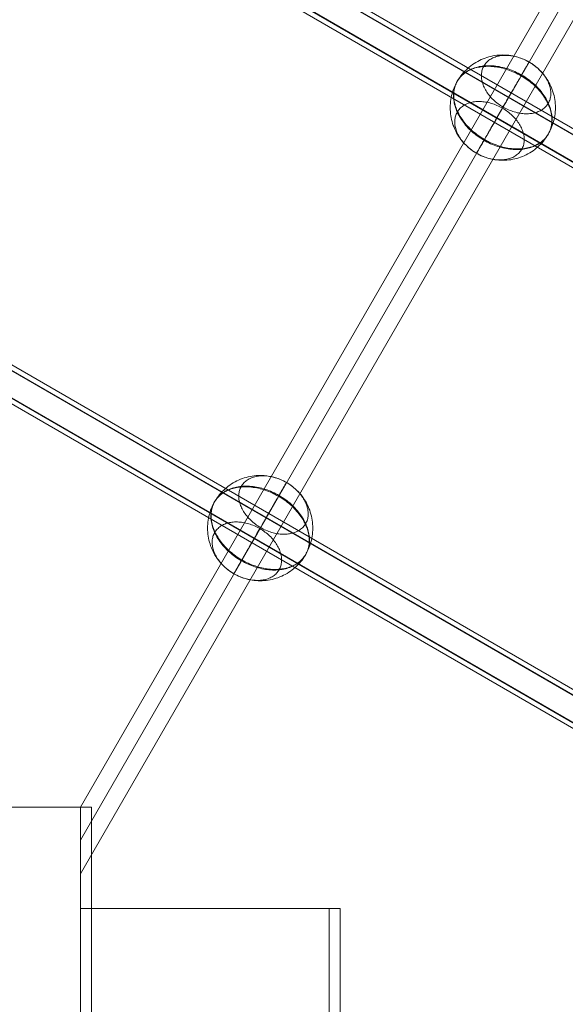
# Model space of a CAD drawing. Units: millimetres. Extents: x -4534 to 4839, y -3372 to 5770.
# Drawn here: x 1563 to 1822, y 3132 to 3599 of the extents above; entities that cross this region are included whole.
import ezdxf

# ---------------------------------------------------------------- set-up
doc = ezdxf.new("R2010")
doc.units = ezdxf.units.MM
doc.layers.add('Opvangzone', color=7, linetype='Continuous', true_color=0x00a19a)
doc.layers.add('Toestel 2D', color=7, linetype='Continuous', lineweight=20)

# ---------------------------------------------------------------- blocks, each defined once
blk = doc.blocks.new('WP-GT113')
at = {"layer": 'Toestel 2D', "flags": 128}
for points in [[(1527.44, 3411.87), (1916.36, 4085.69)], [(1527.44, 3380.17), (1930.23, 4077.75)], [(1703.1, 3743.98), (1703.12, 3744.94), (1703.17, 3745.89), (1703.26, 3746.84), (1703.39, 3747.79), (1703.56, 3748.73), (1703.75, 3749.67), (1703.99, 3750.6), (1704.26, 3751.52), (1704.56, 3752.43), (1704.91, 3753.32), (1705.28, 3754.2), (1705.69, 3755.07), (1706.13, 3755.92), (1706.6, 3756.75), (1707.11, 3757.56), (1707.64, 3758.36), (1708.21, 3759.13), (1708.81, 3759.88), (1709.43, 3760.61), (1710.08, 3761.31), (1710.76, 3761.99), (1711.46, 3762.64), (1712.18, 3763.26), (1712.93, 3763.86), (1713.71, 3764.42), (1714.5, 3764.96), (1715.31, 3765.47), (1716.14, 3765.94), (1716.99, 3766.38), (1717.86, 3766.79), (1718.74, 3767.16), (1719.64, 3767.5), (1720.54, 3767.81), (1721.46, 3768.08), (1722.39, 3768.32), (1723.32, 3768.52), (1724.27, 3768.68), (1725.21, 3768.81), (1726.17, 3768.9), (1727.12, 3768.96), (1728.07, 3768.97), (1729.03, 3768.96), (1729.99, 3768.9), (1730.94, 3768.81), (1731.89, 3768.68), (1732.83, 3768.52), (1733.77, 3768.32), (1734.7, 3768.08), (1735.62, 3767.81), (1736.52, 3767.5), (1737.41, 3767.16), (1738.3, 3766.79), (1739.16, 3766.38), (1740.01, 3765.94), (1740.84, 3765.47), (1741.66, 3764.96), (1742.45, 3764.42), (1743.22, 3763.86), (1743.97, 3763.26), (1744.7, 3762.64), (1745.4, 3761.99), (1746.08, 3761.31), (1746.73, 3760.61), (1747.35, 3759.88), (1747.95, 3759.13), (1748.51, 3758.36), (1749.05, 3757.56), (1749.55, 3756.75), (1750.02, 3755.92), (1750.47, 3755.07), (1750.87, 3754.2), (1751.25, 3753.32), (1751.59, 3752.43), (1751.89, 3751.52), (1752.17, 3750.6), (1752.4, 3749.67), (1752.6, 3748.73), (1752.76, 3747.79), (1752.9, 3746.84), (1752.98, 3745.89), (1753.04, 3744.94), (1753.06, 3743.98), (1753.04, 3743.02), (1752.98, 3742.06), (1752.9, 3741.11), (1752.76, 3740.16), (1752.6, 3739.22), (1752.4, 3738.28), (1752.17, 3737.35), (1751.89, 3736.44), (1751.59, 3735.53), (1751.25, 3734.63), (1750.87, 3733.75), (1750.47, 3732.88), (1750.02, 3732.03), (1749.55, 3731.2), (1749.05, 3730.39), (1748.51, 3729.6), (1747.95, 3728.82), (1747.35, 3728.07), (1746.73, 3727.34), (1746.08, 3726.64), (1745.4, 3725.96), (1744.7, 3725.32), (1743.97, 3724.69), (1743.22, 3724.09), (1742.45, 3723.53), (1741.66, 3722.99), (1740.84, 3722.49), (1740.01, 3722.02), (1739.16, 3721.57), (1738.3, 3721.17), (1737.41, 3720.79), (1736.52, 3720.45), (1735.62, 3720.14), (1734.7, 3719.87), (1733.77, 3719.64), (1732.83, 3719.44), (1731.89, 3719.27), (1730.94, 3719.14), (1729.99, 3719.05), (1729.03, 3719), (1728.07, 3718.98), (1727.12, 3719), (1726.17, 3719.05), (1725.21, 3719.14), (1724.27, 3719.27), (1723.32, 3719.44), (1722.39, 3719.64), (1721.46, 3719.87), (1720.54, 3720.14), (1719.64, 3720.45), (1718.74, 3720.79), (1717.86, 3721.17), (1716.99, 3721.57), (1716.14, 3722.02), (1715.31, 3722.49), (1714.5, 3722.99), (1713.71, 3723.53), (1712.93, 3724.09), (1712.18, 3724.69), (1711.46, 3725.32), (1710.76, 3725.96), (1710.08, 3726.64), (1709.43, 3727.34), (1708.81, 3728.07), (1708.21, 3728.82), (1707.64, 3729.6), (1707.11, 3730.39), (1706.6, 3731.2), (1706.13, 3732.03), (1705.69, 3732.88), (1705.28, 3733.75), (1704.91, 3734.63), (1704.56, 3735.53), (1704.26, 3736.44), (1703.99, 3737.35), (1703.75, 3738.28), (1703.56, 3739.22), (1703.39, 3740.16), (1703.26, 3741.11), (1703.17, 3742.06), (1703.12, 3743.02), (1703.1, 3743.98)], [(1719.1, 3763.77), (1718.86, 3763.32), (1718.64, 3762.86), (1718.46, 3762.38), (1718.29, 3761.89), (1718.16, 3761.39), (1718.06, 3760.87), (1717.97, 3760.35), (1717.93, 3759.82), (1717.9, 3759.28), (1717.91, 3758.73), (1717.95, 3758.18), (1718.01, 3757.62), (1718.1, 3757.05), (1718.22, 3756.48), (1718.36, 3755.91), (1718.54, 3755.34), (1718.74, 3754.77), (1718.97, 3754.19), (1719.22, 3753.62), (1719.5, 3753.05), (1719.8, 3752.48), (1720.13, 3751.92), (1720.49, 3751.36), (1720.87, 3750.82), (1721.27, 3750.27), (1721.69, 3749.74), (1722.14, 3749.2), (1722.61, 3748.69), (1723.09, 3748.19), (1723.6, 3747.69), (1724.12, 3747.2), (1724.66, 3746.74), (1725.22, 3746.28), (1725.8, 3745.84), (1726.39, 3745.41), (1726.98, 3745.01), (1727.6, 3744.61), (1728.23, 3744.24), (1728.86, 3743.88), (1729.52, 3743.54), (1730.17, 3743.23), (1730.83, 3742.93), (1731.5, 3742.65), (1732.17, 3742.4), (1732.85, 3742.16), (1733.53, 3741.95), (1734.21, 3741.76), (1734.89, 3741.59), (1735.57, 3741.44), (1736.25, 3741.32), (1736.93, 3741.22), (1737.6, 3741.15), (1738.27, 3741.09), (1738.93, 3741.07), (1739.58, 3741.06), (1740.22, 3741.08), (1740.86, 3741.12), (1741.47, 3741.19), (1742.08, 3741.27), (1742.68, 3741.39), (1743.26, 3741.53), (1743.83, 3741.69), (1744.38, 3741.87), (1744.92, 3742.07), (1745.43, 3742.29), (1745.93, 3742.54), (1746.41, 3742.81), (1746.86, 3743.1), (1747.3, 3743.41), (1747.71, 3743.74), (1748.11, 3744.09), (1748.47, 3744.45), (1748.82, 3744.84), (1749.14, 3745.24), (1749.43, 3745.66), (1749.7, 3746.09), (1749.94, 3746.54), (1750.16, 3747.01), (1750.34, 3747.48), (1750.5, 3747.97), (1750.64, 3748.48), (1750.74, 3748.99), (1750.82, 3749.51), (1750.87, 3750.04), (1750.89, 3750.59), (1750.88, 3751.13), (1750.85, 3751.69), (1750.79, 3752.25), (1750.7, 3752.81), (1750.58, 3753.38), (1750.44, 3753.95), (1750.26, 3754.53), (1750.06, 3755.1), (1749.83, 3755.67), (1749.58, 3756.24), (1749.3, 3756.81), (1748.99, 3757.38), (1748.67, 3757.94), (1748.31, 3758.5), (1747.93, 3759.05), (1747.53, 3759.59), (1747.1, 3760.13), (1746.66, 3760.65), (1746.19, 3761.17), (1745.71, 3761.68), (1745.2, 3762.18), (1744.68, 3762.66), (1744.13, 3763.13), (1743.57, 3763.58), (1743, 3764.02), (1742.41, 3764.45), (1741.81, 3764.86), (1741.2, 3765.25), (1740.56, 3765.62), (1739.93, 3765.98), (1739.28, 3766.31), (1738.63, 3766.63), (1737.97, 3766.93), (1737.3, 3767.21), (1736.62, 3767.47), (1735.94, 3767.7), (1735.27, 3767.92), (1734.59, 3768.11), (1733.9, 3768.27), (1733.22, 3768.42), (1732.54, 3768.54), (1731.87, 3768.64), (1731.19, 3768.72), (1730.53, 3768.77), (1729.87, 3768.8), (1729.22, 3768.8), (1728.57, 3768.79), (1727.94, 3768.74), (1727.32, 3768.68), (1726.71, 3768.58), (1726.11, 3768.47), (1725.53, 3768.34), (1724.97, 3768.18), (1724.41, 3768), (1723.88, 3767.79), (1723.36, 3767.57), (1722.87, 3767.32), (1722.39, 3767.05), (1721.93, 3766.76), (1721.5, 3766.45), (1721.08, 3766.12), (1720.69, 3765.78), (1720.33, 3765.41), (1719.98, 3765.03), (1719.66, 3764.62), (1719.37, 3764.2), (1719.1, 3763.77)], [(1737.02, 3759.47), (1737.34, 3760.04), (1737.66, 3760.58), (1737.96, 3761.1), (1738.24, 3761.6), (1738.52, 3762.07), (1738.77, 3762.51), (1739.01, 3762.92), (1739.23, 3763.31), (1739.44, 3763.67), (1739.63, 3764), (1739.8, 3764.3), (1739.96, 3764.57), (1740.1, 3764.81), (1740.22, 3765.02), (1740.32, 3765.2), (1740.41, 3765.35), (1740.48, 3765.47), (1740.53, 3765.55), (1740.55, 3765.6), (1740.57, 3765.62), (1740.56, 3765.61), (1740.54, 3765.58), (1740.49, 3765.5), (1740.43, 3765.39), (1740.36, 3765.26), (1740.26, 3765.09), (1740.14, 3764.89), (1740.01, 3764.66), (1739.86, 3764.4), (1739.69, 3764.11), (1739.51, 3763.79), (1739.31, 3763.44), (1739.09, 3763.07), (1738.86, 3762.66), (1738.61, 3762.23), (1738.35, 3761.77), (1738.07, 3761.28), (1737.77, 3760.77), (1737.46, 3760.24), (1737.14, 3759.68), (1736.8, 3759.1), (1736.45, 3758.49), (1736.09, 3757.87), (1735.72, 3757.22), (1735.34, 3756.55), (1734.94, 3755.87), (1734.54, 3755.17), (1734.12, 3754.45), (1733.7, 3753.72), (1733.26, 3752.97), (1732.83, 3752.21), (1732.38, 3751.44), (1731.93, 3750.65), (1731.47, 3749.86), (1731.01, 3749.06), (1730.54, 3748.25), (1730.07, 3747.43), (1729.6, 3746.61), (1729.12, 3745.79), (1728.64, 3744.96), (1728.17, 3744.13), (1727.69, 3743.3), (1727.21, 3742.47), (1726.73, 3741.65), (1726.26, 3740.82), (1725.78, 3740), (1725.32, 3739.19), (1724.85, 3738.39), (1724.39, 3737.59), (1723.94, 3736.8), (1723.49, 3736.02), (1723.05, 3735.26), (1722.62, 3734.51), (1722.19, 3733.77), (1721.77, 3733.04), (1721.36, 3732.34), (1720.96, 3731.65), (1720.58, 3730.97), (1720.2, 3730.32), (1719.83, 3729.69), (1719.48, 3729.08), (1719.14, 3728.48), (1718.37, 3728.94), (1717.62, 3729.42), (1716.88, 3729.91), (1716.15, 3730.42), (1715.44, 3730.95), (1714.75, 3731.49), (1714.07, 3732.06), (1713.4, 3732.63), (1712.76, 3733.22), (1712.14, 3733.83), (1711.54, 3734.45), (1710.96, 3735.08), (1710.4, 3735.72), (1709.86, 3736.37), (1709.35, 3737.03), (1708.86, 3737.7), (1708.39, 3738.38), (1707.96, 3739.07), (1707.54, 3739.76), (1707.16, 3740.45), (1706.79, 3741.15), (1706.46, 3741.86), (1706.15, 3742.57), (1705.87, 3743.28), (1705.62, 3743.99), (1705.4, 3744.7), (1705.21, 3745.41), (1705.05, 3746.11), (1704.91, 3746.82), (1704.8, 3747.52), (1704.73, 3748.22), (1704.68, 3748.91), (1704.67, 3749.59), (1704.68, 3750.27), (1704.73, 3750.94), (1704.8, 3751.61), (1704.9, 3752.26), (1705.04, 3752.9), (1705.2, 3753.53), (1705.39, 3754.14), (1705.61, 3754.75), (1705.86, 3755.34), (1706.14, 3755.91), (1706.44, 3756.48), (1706.78, 3757.02), (1707.13, 3757.55), (1707.52, 3758.06), (1707.93, 3758.55), (1708.37, 3759.03), (1708.84, 3759.48), (1709.33, 3759.92), (1709.84, 3760.34), (1710.37, 3760.73), (1710.93, 3761.1), (1711.51, 3761.45), (1712.11, 3761.78), (1712.74, 3762.09), (1713.37, 3762.37), (1714.03, 3762.63), (1714.71, 3762.87), (1715.4, 3763.08), (1716.12, 3763.27), (1716.84, 3763.43), (1717.58, 3763.57), (1718.34, 3763.68), (1719.1, 3763.77), (1719.88, 3763.83), (1720.67, 3763.87), (1721.46, 3763.88), (1722.27, 3763.87), (1723.08, 3763.83), (1723.9, 3763.77), (1724.73, 3763.68), (1725.55, 3763.56), (1726.39, 3763.43), (1727.22, 3763.26), (1728.06, 3763.07), (1728.89, 3762.86), (1729.72, 3762.62), (1730.56, 3762.36), (1731.39, 3762.08), (1732.21, 3761.77), (1733.03, 3761.44), (1733.85, 3761.09), (1734.65, 3760.72), (1735.45, 3760.32), (1736.24, 3759.91)], [(1706.44, 3756.48), (1706.15, 3755.94), (1705.88, 3755.39), (1705.65, 3754.83), (1705.44, 3754.25), (1705.25, 3753.66), (1705.1, 3753.06), (1704.97, 3752.44), (1704.88, 3751.82), (1704.8, 3751.19), (1704.76, 3750.55), (1704.75, 3749.9), (1704.77, 3749.24), (1704.81, 3748.58), (1704.88, 3747.91), (1704.98, 3747.24), (1705.11, 3746.56), (1705.27, 3745.88), (1705.45, 3745.2), (1705.66, 3744.51), (1705.9, 3743.83), (1706.16, 3743.15), (1706.45, 3742.46), (1706.77, 3741.78), (1707.12, 3741.1), (1707.49, 3740.43), (1707.88, 3739.76), (1708.3, 3739.09), (1708.75, 3738.43), (1709.22, 3737.78), (1709.7, 3737.13), (1710.22, 3736.5), (1710.75, 3735.87), (1711.31, 3735.25), (1711.89, 3734.64), (1712.48, 3734.04), (1713.1, 3733.46), (1713.73, 3732.88), (1714.38, 3732.33), (1715.05, 3731.78), (1715.73, 3731.26), (1716.43, 3730.74), (1717.14, 3730.24), (1717.86, 3729.77), (1718.6, 3729.3), (1719.36, 3728.86), (1720.11, 3728.43), (1720.88, 3728.02), (1721.66, 3727.63), (1722.45, 3727.26), (1723.24, 3726.92), (1724.04, 3726.59), (1724.85, 3726.28), (1725.65, 3726), (1726.46, 3725.73), (1727.28, 3725.49), (1728.09, 3725.27), (1728.91, 3725.08), (1729.72, 3724.9), (1730.53, 3724.76), (1731.34, 3724.63), (1732.14, 3724.53), (1732.94, 3724.45), (1733.74, 3724.39), (1734.52, 3724.37), (1735.3, 3724.36), (1736.07, 3724.37), (1736.83, 3724.42), (1737.58, 3724.48), (1738.32, 3724.57), (1739.04, 3724.68), (1739.75, 3724.82), (1740.45, 3724.98), (1741.13, 3725.16), (1741.8, 3725.36), (1742.45, 3725.59), (1743.09, 3725.84), (1743.7, 3726.12), (1744.29, 3726.41), (1744.87, 3726.72), (1745.43, 3727.06), (1745.96, 3727.41), (1746.47, 3727.79), (1746.96, 3728.19), (1747.43, 3728.61), (1747.87, 3729.04), (1748.29, 3729.5), (1748.68, 3729.96), (1749.05, 3730.45), (1749.39, 3730.96), (1749.71, 3731.48), (1750, 3732.01), (1750.27, 3732.56), (1750.51, 3733.13), (1750.71, 3733.71), (1750.9, 3734.29), (1751.05, 3734.9), (1751.18, 3735.51), (1751.28, 3736.13), (1751.35, 3736.76), (1751.39, 3737.41), (1751.41, 3738.05), (1751.39, 3738.71), (1751.34, 3739.37), (1751.27, 3740.04), (1751.18, 3740.71), (1751.05, 3741.39), (1750.89, 3742.07), (1750.71, 3742.75), (1750.5, 3743.44), (1750.26, 3744.12), (1749.99, 3744.8), (1749.7, 3745.49), (1749.38, 3746.17), (1749.04, 3746.85), (1748.67, 3747.53), (1748.27, 3748.2), (1747.85, 3748.87), (1747.41, 3749.52), (1746.94, 3750.17), (1746.45, 3750.82), (1745.94, 3751.46), (1745.4, 3752.09), (1744.85, 3752.71), (1744.27, 3753.32), (1743.68, 3753.91), (1743.06, 3754.49), (1742.43, 3755.07), (1741.78, 3755.62), (1741.11, 3756.17), (1740.43, 3756.7), (1739.73, 3757.21), (1739.01, 3757.71), (1738.29, 3758.19), (1737.55, 3758.65), (1736.8, 3759.1), (1736.04, 3759.52), (1735.27, 3759.94), (1734.49, 3760.32), (1733.71, 3760.69), (1732.91, 3761.04), (1732.11, 3761.37), (1731.31, 3761.67), (1730.5, 3761.96), (1729.69, 3762.22), (1728.88, 3762.46), (1728.06, 3762.68), (1727.25, 3762.87), (1726.44, 3763.05), (1725.63, 3763.2), (1724.81, 3763.32), (1724.01, 3763.42), (1723.21, 3763.5), (1722.42, 3763.56), (1721.64, 3763.59), (1720.86, 3763.6), (1720.08, 3763.58), (1719.32, 3763.54), (1718.58, 3763.47), (1717.84, 3763.38), (1717.11, 3763.27), (1716.4, 3763.14), (1715.71, 3762.98), (1715.02, 3762.8), (1714.35, 3762.59), (1713.71, 3762.36), (1713.07, 3762.11), (1712.46, 3761.84), (1711.86, 3761.55), (1711.29, 3761.23), (1710.73, 3760.89), (1710.2, 3760.54), (1709.69, 3760.16), (1709.19, 3759.76), (1708.73, 3759.34), (1708.29, 3758.91), (1707.87, 3758.46), (1707.47, 3757.99), (1707.11, 3757.5), (1706.76, 3757), (1706.44, 3756.48)], [(1737.02, 3759.47), (1736.67, 3758.88), (1736.32, 3758.26), (1735.96, 3757.63), (1735.58, 3756.98), (1735.19, 3756.31), (1734.79, 3755.62), (1734.38, 3754.91), (1733.97, 3754.19), (1733.54, 3753.45), (1733.11, 3752.7), (1732.67, 3751.93), (1732.22, 3751.15), (1731.76, 3750.36), (1731.3, 3749.57), (1730.84, 3748.76), (1730.37, 3747.95), (1729.9, 3747.13), (1729.42, 3746.31), (1728.95, 3745.48), (1728.47, 3744.66), (1727.99, 3743.82), (1727.51, 3743), (1727.03, 3742.17), (1726.56, 3741.34), (1726.09, 3740.52), (1725.61, 3739.71), (1725.15, 3738.9), (1724.68, 3738.1), (1724.23, 3737.3), (1723.77, 3736.52), (1723.33, 3735.74), (1722.89, 3734.98), (1722.46, 3734.23), (1722.04, 3733.5), (1721.62, 3732.79), (1721.21, 3732.08), (1720.82, 3731.4), (1720.44, 3730.73), (1720.06, 3730.08), (1719.7, 3729.46), (1719.36, 3728.86), (1719.02, 3728.28), (1718.69, 3727.72), (1718.39, 3727.18), (1718.09, 3726.67), (1717.81, 3726.18), (1717.55, 3725.72), (1717.29, 3725.29), (1717.06, 3724.88), (1716.85, 3724.51), (1716.64, 3724.16), (1716.46, 3723.84), (1716.29, 3723.55), (1716.14, 3723.29), (1716.01, 3723.06), (1715.9, 3722.86), (1715.8, 3722.7), (1715.72, 3722.56), (1715.66, 3722.45), (1715.62, 3722.38), (1715.59, 3722.34), (1715.59, 3722.33), (1715.6, 3722.35), (1715.63, 3722.41), (1715.68, 3722.49), (1715.75, 3722.6), (1715.83, 3722.75), (1715.94, 3722.93), (1716.06, 3723.14), (1716.19, 3723.38), (1716.35, 3723.66), (1716.53, 3723.96), (1716.71, 3724.29), (1716.92, 3724.64), (1717.15, 3725.03), (1717.39, 3725.45), (1717.64, 3725.89), (1717.91, 3726.36), (1718.2, 3726.85), (1718.5, 3727.37), (1718.81, 3727.91), (1719.14, 3728.48), (1719.91, 3728.04), (1720.7, 3727.63), (1721.5, 3727.23), (1722.31, 3726.86), (1723.12, 3726.51), (1723.94, 3726.18), (1724.76, 3725.87), (1725.6, 3725.59), (1726.43, 3725.33), (1727.26, 3725.09), (1728.1, 3724.88), (1728.94, 3724.69), (1729.77, 3724.53), (1730.6, 3724.39), (1731.43, 3724.27), (1732.26, 3724.19), (1733.07, 3724.12), (1733.89, 3724.08), (1734.7, 3724.07), (1735.49, 3724.08), (1736.28, 3724.12), (1737.06, 3724.18), (1737.82, 3724.27), (1738.58, 3724.38), (1739.32, 3724.52), (1740.04, 3724.69), (1740.75, 3724.87), (1741.45, 3725.09), (1742.12, 3725.32), (1742.78, 3725.58), (1743.42, 3725.86), (1744.05, 3726.17), (1744.64, 3726.5), (1745.22, 3726.85), (1745.78, 3727.22), (1746.32, 3727.62), (1746.83, 3728.03), (1747.32, 3728.47), (1747.78, 3728.93), (1748.22, 3729.4), (1748.63, 3729.89), (1749.02, 3730.4), (1749.38, 3730.93), (1749.71, 3731.48), (1750.02, 3732.04), (1750.29, 3732.62), (1750.54, 3733.21), (1750.76, 3733.81), (1750.96, 3734.42), (1751.12, 3735.05), (1751.25, 3735.7), (1751.36, 3736.35), (1751.43, 3737.01), (1751.47, 3737.68), (1751.49, 3738.36), (1751.47, 3739.04), (1751.43, 3739.73), (1751.35, 3740.43), (1751.25, 3741.13), (1751.11, 3741.84), (1750.94, 3742.55), (1750.75, 3743.25), (1750.53, 3743.97), (1750.28, 3744.68), (1750, 3745.39), (1749.7, 3746.09), (1749.36, 3746.8), (1749, 3747.5), (1748.62, 3748.2), (1748.2, 3748.89), (1747.76, 3749.57), (1747.29, 3750.25), (1746.81, 3750.92), (1746.29, 3751.58), (1745.75, 3752.24), (1745.2, 3752.88), (1744.61, 3753.51), (1744.01, 3754.13), (1743.39, 3754.73), (1742.75, 3755.32), (1742.09, 3755.9), (1741.41, 3756.46), (1740.72, 3757), (1740.01, 3757.54), (1739.28, 3758.04), (1738.54, 3758.54), (1737.78, 3759.01)], [(1706.46, 3741.86), (1706.22, 3741.41), (1706, 3740.95), (1705.81, 3740.47), (1705.65, 3739.98), (1705.52, 3739.48), (1705.41, 3738.96), (1705.34, 3738.44), (1705.29, 3737.91), (1705.27, 3737.37), (1705.27, 3736.82), (1705.3, 3736.27), (1705.36, 3735.71), (1705.46, 3735.14), (1705.58, 3734.57), (1705.72, 3734), (1705.9, 3733.43), (1706.1, 3732.86), (1706.32, 3732.28), (1706.58, 3731.71), (1706.85, 3731.14), (1707.16, 3730.58), (1707.49, 3730.01), (1707.85, 3729.45), (1708.22, 3728.91), (1708.62, 3728.36), (1709.05, 3727.83), (1709.5, 3727.3), (1709.96, 3726.78), (1710.45, 3726.27), (1710.95, 3725.78), (1711.48, 3725.29), (1712.02, 3724.83), (1712.58, 3724.37), (1713.15, 3723.93), (1713.74, 3723.51), (1714.35, 3723.1), (1714.96, 3722.7), (1715.59, 3722.33), (1716.23, 3721.97), (1716.87, 3721.64), (1717.53, 3721.32), (1718.19, 3721.02), (1718.86, 3720.74), (1719.53, 3720.49), (1720.21, 3720.25), (1720.89, 3720.04), (1721.57, 3719.85), (1722.25, 3719.68), (1722.93, 3719.53), (1723.61, 3719.41), (1724.29, 3719.31), (1724.96, 3719.24), (1725.63, 3719.18), (1726.28, 3719.16), (1726.94, 3719.15), (1727.58, 3719.17), (1728.21, 3719.21), (1728.83, 3719.28), (1729.45, 3719.37), (1730.04, 3719.48), (1730.62, 3719.62), (1731.19, 3719.77), (1731.74, 3719.96), (1732.27, 3720.16), (1732.79, 3720.38), (1733.29, 3720.64), (1733.76, 3720.9), (1734.22, 3721.19), (1734.66, 3721.5), (1735.07, 3721.83), (1735.46, 3722.18), (1735.83, 3722.54), (1736.18, 3722.93), (1736.49, 3723.33), (1736.79, 3723.75), (1737.06, 3724.18), (1737.3, 3724.63), (1737.51, 3725.1), (1737.7, 3725.57), (1737.86, 3726.07), (1737.99, 3726.57), (1738.1, 3727.08), (1738.18, 3727.6), (1738.23, 3728.13), (1738.25, 3728.68), (1738.25, 3729.22), (1738.21, 3729.78), (1738.15, 3730.34), (1738.05, 3730.9), (1737.94, 3731.47), (1737.79, 3732.04), (1737.62, 3732.62), (1737.42, 3733.19), (1737.19, 3733.76), (1736.94, 3734.33), (1736.66, 3734.9), (1736.35, 3735.47), (1736.02, 3736.03), (1735.67, 3736.59), (1735.29, 3737.14), (1734.89, 3737.69), (1734.47, 3738.22), (1734.02, 3738.75), (1733.55, 3739.26), (1733.07, 3739.77), (1732.56, 3740.27), (1732.04, 3740.75), (1731.49, 3741.21), (1730.94, 3741.67), (1730.36, 3742.11), (1729.77, 3742.54), (1729.17, 3742.95), (1728.55, 3743.34), (1727.93, 3743.71), (1727.29, 3744.07), (1726.64, 3744.41), (1725.99, 3744.73), (1725.32, 3745.02), (1724.66, 3745.3), (1723.98, 3745.55), (1723.31, 3745.79), (1722.62, 3746), (1721.94, 3746.2), (1721.26, 3746.37), (1720.58, 3746.51), (1719.9, 3746.63), (1719.22, 3746.73), (1718.56, 3746.8), (1717.89, 3746.86), (1717.23, 3746.89), (1716.58, 3746.89), (1715.94, 3746.88), (1715.3, 3746.83), (1714.68, 3746.77), (1714.07, 3746.68), (1713.48, 3746.56), (1712.89, 3746.43), (1712.32, 3746.27), (1711.77, 3746.09), (1711.24, 3745.88), (1710.72, 3745.66), (1710.23, 3745.41), (1709.75, 3745.14), (1709.29, 3744.85), (1708.86, 3744.54), (1708.44, 3744.21), (1708.05, 3743.87), (1707.68, 3743.5), (1707.34, 3743.12), (1707.02, 3742.71), (1706.73, 3742.29), (1706.46, 3741.86)], [(1587.85, 3544.36), (1587.87, 3545.32), (1587.92, 3546.27), (1588.01, 3547.23), (1588.14, 3548.17), (1588.31, 3549.12), (1588.5, 3550.05), (1588.74, 3550.99), (1589.01, 3551.9), (1589.31, 3552.81), (1589.66, 3553.7), (1590.03, 3554.59), (1590.44, 3555.45), (1590.88, 3556.3), (1591.35, 3557.13), (1591.86, 3557.95), (1592.39, 3558.74), (1592.96, 3559.51), (1593.56, 3560.26), (1594.18, 3560.99), (1594.83, 3561.69), (1595.51, 3562.37), (1596.21, 3563.02), (1596.93, 3563.65), (1597.68, 3564.24), (1598.46, 3564.81), (1599.25, 3565.34), (1600.06, 3565.85), (1600.9, 3566.32), (1601.74, 3566.76), (1602.61, 3567.17), (1603.49, 3567.55), (1604.39, 3567.89), (1605.29, 3568.19), (1606.21, 3568.46), (1607.14, 3568.7), (1608.07, 3568.9), (1609.02, 3569.07), (1609.97, 3569.19), (1610.92, 3569.28), (1611.87, 3569.34), (1612.83, 3569.36), (1613.79, 3569.34), (1614.74, 3569.28), (1615.69, 3569.19), (1616.64, 3569.07), (1617.58, 3568.9), (1618.52, 3568.7), (1619.45, 3568.46), (1620.37, 3568.19), (1621.27, 3567.89), (1622.16, 3567.55), (1623.05, 3567.17), (1623.91, 3566.76), (1624.76, 3566.32), (1625.6, 3565.85), (1626.41, 3565.34), (1627.2, 3564.81), (1627.97, 3564.24), (1628.72, 3563.65), (1629.45, 3563.02), (1630.15, 3562.37), (1630.83, 3561.69), (1631.48, 3560.99), (1632.1, 3560.26), (1632.7, 3559.51), (1633.26, 3558.74), (1633.8, 3557.95), (1634.3, 3557.13), (1634.78, 3556.3), (1635.22, 3555.45), (1635.62, 3554.59), (1636, 3553.7), (1636.34, 3552.81), (1636.64, 3551.9), (1636.92, 3550.99), (1637.15, 3550.05), (1637.35, 3549.12), (1637.52, 3548.17), (1637.65, 3547.23), (1637.73, 3546.27), (1637.79, 3545.32), (1637.81, 3544.36), (1637.79, 3543.4), (1637.73, 3542.45), (1637.65, 3541.49), (1637.52, 3540.55), (1637.35, 3539.6), (1637.15, 3538.67), (1636.92, 3537.73), (1636.64, 3536.82), (1636.34, 3535.91), (1636, 3535.02), (1635.62, 3534.13), (1635.22, 3533.27), (1634.78, 3532.42), (1634.3, 3531.58), (1633.8, 3530.77), (1633.26, 3529.98), (1632.7, 3529.21), (1632.1, 3528.46), (1631.48, 3527.73), (1630.83, 3527.02), (1630.15, 3526.35), (1629.45, 3525.7), (1628.72, 3525.07), (1627.97, 3524.48), (1627.2, 3523.91), (1626.41, 3523.37), (1625.6, 3522.87), (1624.76, 3522.4), (1623.91, 3521.96), (1623.05, 3521.55), (1622.16, 3521.17), (1621.27, 3520.83), (1620.37, 3520.53), (1619.45, 3520.26), (1618.52, 3520.02), (1617.58, 3519.82), (1616.64, 3519.65), (1615.69, 3519.53), (1614.74, 3519.43), (1613.79, 3519.38), (1612.83, 3519.36), (1611.87, 3519.38), (1610.92, 3519.43), (1609.97, 3519.53), (1609.02, 3519.65), (1608.07, 3519.82), (1607.14, 3520.02), (1606.21, 3520.26), (1605.29, 3520.53), (1604.39, 3520.83), (1603.49, 3521.17), (1602.61, 3521.55), (1601.74, 3521.96), (1600.9, 3522.4), (1600.06, 3522.87), (1599.25, 3523.37), (1598.46, 3523.91), (1597.68, 3524.48), (1596.93, 3525.07), (1596.21, 3525.7), (1595.51, 3526.35), (1594.83, 3527.02), (1594.18, 3527.73), (1593.56, 3528.46), (1592.96, 3529.21), (1592.39, 3529.98), (1591.86, 3530.77), (1591.35, 3531.58), (1590.88, 3532.42), (1590.44, 3533.27), (1590.03, 3534.13), (1589.66, 3535.02), (1589.31, 3535.91), (1589.01, 3536.82), (1588.74, 3537.73), (1588.5, 3538.67), (1588.31, 3539.6), (1588.14, 3540.55), (1588.01, 3541.49), (1587.92, 3542.45), (1587.87, 3543.4), (1587.85, 3544.36)], [(1603.85, 3564.16), (1603.61, 3563.71), (1603.39, 3563.24), (1603.21, 3562.76), (1603.04, 3562.27), (1602.91, 3561.77), (1602.81, 3561.26), (1602.73, 3560.74), (1602.68, 3560.2), (1602.65, 3559.66), (1602.66, 3559.11), (1602.7, 3558.56), (1602.76, 3558), (1602.85, 3557.44), (1602.97, 3556.87), (1603.11, 3556.3), (1603.29, 3555.72), (1603.49, 3555.15), (1603.72, 3554.58), (1603.97, 3554.01), (1604.25, 3553.44), (1604.56, 3552.87), (1604.88, 3552.31), (1605.24, 3551.75), (1605.62, 3551.2), (1606.02, 3550.65), (1606.44, 3550.12), (1606.89, 3549.59), (1607.36, 3549.07), (1607.84, 3548.57), (1608.35, 3548.07), (1608.87, 3547.59), (1609.41, 3547.12), (1609.97, 3546.66), (1610.55, 3546.22), (1611.14, 3545.8), (1611.74, 3545.39), (1612.35, 3545), (1612.98, 3544.62), (1613.62, 3544.27), (1614.27, 3543.93), (1614.92, 3543.61), (1615.58, 3543.31), (1616.25, 3543.03), (1616.93, 3542.78), (1617.6, 3542.55), (1618.28, 3542.33), (1618.96, 3542.14), (1619.64, 3541.97), (1620.32, 3541.83), (1621, 3541.71), (1621.68, 3541.6), (1622.35, 3541.53), (1623.02, 3541.48), (1623.68, 3541.45), (1624.33, 3541.44), (1624.97, 3541.46), (1625.61, 3541.5), (1626.23, 3541.57), (1626.83, 3541.66), (1627.43, 3541.77), (1628.01, 3541.91), (1628.58, 3542.07), (1629.14, 3542.25), (1629.67, 3542.45), (1630.18, 3542.68), (1630.68, 3542.92), (1631.16, 3543.19), (1631.61, 3543.48), (1632.05, 3543.8), (1632.46, 3544.12), (1632.86, 3544.47), (1633.22, 3544.84), (1633.57, 3545.22), (1633.89, 3545.63), (1634.18, 3546.04), (1634.45, 3546.48), (1634.69, 3546.92), (1634.91, 3547.39), (1635.09, 3547.87), (1635.25, 3548.35), (1635.39, 3548.86), (1635.49, 3549.37), (1635.57, 3549.89), (1635.62, 3550.43), (1635.64, 3550.97), (1635.64, 3551.52), (1635.6, 3552.07), (1635.54, 3552.63), (1635.45, 3553.19), (1635.33, 3553.76), (1635.19, 3554.33), (1635.01, 3554.91), (1634.81, 3555.48), (1634.58, 3556.05), (1634.33, 3556.62), (1634.05, 3557.19), (1633.74, 3557.76), (1633.42, 3558.32), (1633.06, 3558.88), (1632.68, 3559.43), (1632.28, 3559.97), (1631.85, 3560.51), (1631.41, 3561.04), (1630.94, 3561.56), (1630.46, 3562.06), (1629.95, 3562.56), (1629.43, 3563.04), (1628.88, 3563.51), (1628.32, 3563.96), (1627.75, 3564.41), (1627.16, 3564.83), (1626.56, 3565.24), (1625.95, 3565.63), (1625.32, 3566.01), (1624.68, 3566.36), (1624.03, 3566.7), (1623.38, 3567.02), (1622.72, 3567.32), (1622.05, 3567.59), (1621.38, 3567.85), (1620.7, 3568.08), (1620.02, 3568.3), (1619.34, 3568.49), (1618.65, 3568.65), (1617.97, 3568.8), (1617.29, 3568.92), (1616.62, 3569.02), (1615.94, 3569.1), (1615.28, 3569.15), (1614.62, 3569.18), (1613.97, 3569.19), (1613.32, 3569.17), (1612.69, 3569.13), (1612.08, 3569.06), (1611.46, 3568.97), (1610.86, 3568.86), (1610.28, 3568.72), (1609.72, 3568.56), (1609.17, 3568.38), (1608.63, 3568.18), (1608.11, 3567.95), (1607.62, 3567.7), (1607.14, 3567.43), (1606.68, 3567.15), (1606.25, 3566.83), (1605.83, 3566.51), (1605.44, 3566.16), (1605.08, 3565.79), (1604.73, 3565.41), (1604.41, 3565), (1604.12, 3564.59), (1603.85, 3564.16)], [(1621.77, 3559.85), (1622.09, 3560.42), (1622.41, 3560.97), (1622.71, 3561.49), (1622.99, 3561.98), (1623.27, 3562.45), (1623.52, 3562.89), (1623.76, 3563.31), (1623.98, 3563.69), (1624.19, 3564.05), (1624.38, 3564.38), (1624.55, 3564.68), (1624.71, 3564.96), (1624.85, 3565.2), (1624.97, 3565.4), (1625.07, 3565.59), (1625.16, 3565.73), (1625.23, 3565.85), (1625.28, 3565.93), (1625.31, 3565.99), (1625.32, 3566.01), (1625.32, 3566), (1625.29, 3565.96), (1625.24, 3565.88), (1625.18, 3565.78), (1625.11, 3565.64), (1625.01, 3565.48), (1624.89, 3565.27), (1624.76, 3565.04), (1624.61, 3564.79), (1624.44, 3564.49), (1624.26, 3564.18), (1624.06, 3563.83), (1623.84, 3563.45), (1623.61, 3563.05), (1623.36, 3562.62), (1623.1, 3562.15), (1622.82, 3561.67), (1622.52, 3561.16), (1622.21, 3560.62), (1621.89, 3560.06), (1621.55, 3559.48), (1621.21, 3558.88), (1620.84, 3558.25), (1620.47, 3557.61), (1620.09, 3556.94), (1619.69, 3556.25), (1619.29, 3555.55), (1618.87, 3554.83), (1618.45, 3554.1), (1618.02, 3553.35), (1617.58, 3552.59), (1617.13, 3551.82), (1616.68, 3551.03), (1616.22, 3550.24), (1615.76, 3549.44), (1615.29, 3548.63), (1614.82, 3547.81), (1614.35, 3547), (1613.87, 3546.17), (1613.4, 3545.34), (1612.92, 3544.51), (1612.44, 3543.68), (1611.96, 3542.85), (1611.48, 3542.03), (1611.01, 3541.2), (1610.54, 3540.39), (1610.07, 3539.58), (1609.6, 3538.77), (1609.14, 3537.97), (1608.69, 3537.19), (1608.24, 3536.41), (1607.8, 3535.64), (1607.37, 3534.89), (1606.94, 3534.15), (1606.52, 3533.43), (1606.11, 3532.72), (1605.71, 3532.03), (1605.33, 3531.35), (1604.95, 3530.7), (1604.58, 3530.07), (1604.23, 3529.46), (1603.89, 3528.87), (1603.13, 3529.32), (1602.37, 3529.8), (1601.63, 3530.29), (1600.9, 3530.8), (1600.19, 3531.33), (1599.5, 3531.88), (1598.82, 3532.44), (1598.15, 3533.02), (1597.51, 3533.61), (1596.89, 3534.21), (1596.29, 3534.83), (1595.71, 3535.46), (1595.15, 3536.1), (1594.61, 3536.75), (1594.1, 3537.42), (1593.61, 3538.08), (1593.15, 3538.76), (1592.71, 3539.45), (1592.29, 3540.14), (1591.91, 3540.84), (1591.55, 3541.54), (1591.21, 3542.24), (1590.9, 3542.95), (1590.62, 3543.66), (1590.37, 3544.37), (1590.15, 3545.08), (1589.96, 3545.79), (1589.8, 3546.5), (1589.66, 3547.2), (1589.56, 3547.91), (1589.48, 3548.6), (1589.44, 3549.29), (1589.42, 3549.98), (1589.44, 3550.66), (1589.48, 3551.33), (1589.55, 3551.99), (1589.65, 3552.64), (1589.79, 3553.28), (1589.95, 3553.91), (1590.14, 3554.53), (1590.36, 3555.13), (1590.61, 3555.72), (1590.89, 3556.3), (1591.19, 3556.86), (1591.53, 3557.4), (1591.89, 3557.93), (1592.27, 3558.44), (1592.69, 3558.94), (1593.12, 3559.41), (1593.59, 3559.86), (1594.08, 3560.3), (1594.59, 3560.72), (1595.12, 3561.11), (1595.68, 3561.49), (1596.26, 3561.84), (1596.86, 3562.17), (1597.49, 3562.47), (1598.12, 3562.75), (1598.79, 3563.02), (1599.46, 3563.25), (1600.16, 3563.46), (1600.87, 3563.65), (1601.59, 3563.82), (1602.33, 3563.95), (1603.09, 3564.07), (1603.85, 3564.16), (1604.63, 3564.22), (1605.42, 3564.25), (1606.21, 3564.26), (1607.02, 3564.25), (1607.83, 3564.22), (1608.65, 3564.15), (1609.48, 3564.06), (1610.31, 3563.95), (1611.14, 3563.81), (1611.97, 3563.65), (1612.81, 3563.45), (1613.64, 3563.25), (1614.48, 3563), (1615.31, 3562.75), (1616.14, 3562.46), (1616.96, 3562.15), (1617.79, 3561.83), (1618.6, 3561.48), (1619.4, 3561.1), (1620.2, 3560.7), (1620.99, 3560.29)], [(1591.19, 3556.86), (1590.9, 3556.32), (1590.64, 3555.78), (1590.4, 3555.21), (1590.19, 3554.63), (1590.01, 3554.04), (1589.85, 3553.44), (1589.73, 3552.83), (1589.63, 3552.21), (1589.56, 3551.57), (1589.51, 3550.93), (1589.5, 3550.28), (1589.52, 3549.63), (1589.56, 3548.96), (1589.63, 3548.29), (1589.73, 3547.63), (1589.86, 3546.95), (1590.02, 3546.27), (1590.2, 3545.58), (1590.41, 3544.9), (1590.65, 3544.22), (1590.92, 3543.53), (1591.21, 3542.85), (1591.52, 3542.17), (1591.87, 3541.49), (1592.24, 3540.81), (1592.64, 3540.14), (1593.05, 3539.47), (1593.5, 3538.81), (1593.97, 3538.16), (1594.46, 3537.51), (1594.97, 3536.88), (1595.5, 3536.25), (1596.06, 3535.63), (1596.64, 3535.02), (1597.23, 3534.42), (1597.85, 3533.84), (1598.48, 3533.27), (1599.13, 3532.71), (1599.8, 3532.17), (1600.48, 3531.64), (1601.18, 3531.12), (1601.89, 3530.63), (1602.62, 3530.15), (1603.36, 3529.68), (1604.11, 3529.24), (1604.86, 3528.81), (1605.64, 3528.4), (1606.41, 3528.02), (1607.2, 3527.64), (1607.99, 3527.3), (1608.79, 3526.97), (1609.6, 3526.66), (1610.4, 3526.38), (1611.21, 3526.12), (1612.03, 3525.87), (1612.84, 3525.65), (1613.66, 3525.46), (1614.47, 3525.29), (1615.28, 3525.14), (1616.09, 3525.01), (1616.89, 3524.91), (1617.69, 3524.83), (1618.49, 3524.78), (1619.27, 3524.75), (1620.05, 3524.74), (1620.82, 3524.76), (1621.58, 3524.8), (1622.33, 3524.87), (1623.07, 3524.95), (1623.79, 3525.06), (1624.5, 3525.2), (1625.2, 3525.36), (1625.89, 3525.54), (1626.55, 3525.75), (1627.2, 3525.97), (1627.84, 3526.22), (1628.45, 3526.5), (1629.04, 3526.79), (1629.62, 3527.11), (1630.18, 3527.44), (1630.71, 3527.8), (1631.22, 3528.18), (1631.71, 3528.58), (1632.18, 3528.99), (1632.62, 3529.43), (1633.04, 3529.88), (1633.43, 3530.35), (1633.8, 3530.83), (1634.15, 3531.34), (1634.46, 3531.86), (1634.75, 3532.4), (1635.02, 3532.94), (1635.26, 3533.51), (1635.47, 3534.09), (1635.65, 3534.68), (1635.81, 3535.28), (1635.93, 3535.89), (1636.03, 3536.51), (1636.1, 3537.15), (1636.15, 3537.79), (1636.16, 3538.44), (1636.14, 3539.09), (1636.1, 3539.76), (1636.02, 3540.42), (1635.93, 3541.09), (1635.8, 3541.77), (1635.64, 3542.45), (1635.46, 3543.14), (1635.25, 3543.82), (1635.01, 3544.5), (1634.74, 3545.19), (1634.45, 3545.87), (1634.13, 3546.55), (1633.79, 3547.23), (1633.42, 3547.91), (1633.02, 3548.58), (1632.61, 3549.25), (1632.16, 3549.91), (1631.69, 3550.56), (1631.2, 3551.2), (1630.69, 3551.84), (1630.16, 3552.47), (1629.6, 3553.09), (1629.02, 3553.7), (1628.43, 3554.3), (1627.81, 3554.88), (1627.18, 3555.45), (1626.53, 3556.01), (1625.86, 3556.55), (1625.18, 3557.08), (1624.48, 3557.59), (1623.77, 3558.09), (1623.04, 3558.57), (1622.3, 3559.04), (1621.55, 3559.48), (1620.79, 3559.91), (1620.02, 3560.32), (1619.24, 3560.7), (1618.46, 3561.08), (1617.67, 3561.42), (1616.87, 3561.75), (1616.06, 3562.06), (1615.25, 3562.34), (1614.44, 3562.6), (1613.63, 3562.85), (1612.82, 3563.06), (1612, 3563.26), (1611.19, 3563.43), (1610.38, 3563.58), (1609.57, 3563.71), (1608.77, 3563.8), (1607.96, 3563.89), (1607.17, 3563.94), (1606.39, 3563.97), (1605.61, 3563.98), (1604.84, 3563.96), (1604.07, 3563.92), (1603.33, 3563.85), (1602.59, 3563.77), (1601.87, 3563.66), (1601.15, 3563.52), (1600.46, 3563.36), (1599.77, 3563.18), (1599.1, 3562.97), (1598.46, 3562.75), (1597.82, 3562.49), (1597.21, 3562.22), (1596.61, 3561.93), (1596.04, 3561.61), (1595.48, 3561.28), (1594.95, 3560.92), (1594.44, 3560.54), (1593.95, 3560.14), (1593.48, 3559.73), (1593.04, 3559.29), (1592.62, 3558.84), (1592.23, 3558.37), (1591.86, 3557.89), (1591.51, 3557.38), (1591.19, 3556.86)], [(1621.77, 3559.85), (1621.42, 3559.26), (1621.07, 3558.65), (1620.71, 3558.02), (1620.33, 3557.36), (1619.95, 3556.69), (1619.55, 3556), (1619.13, 3555.29), (1618.72, 3554.57), (1618.29, 3553.83), (1617.86, 3553.08), (1617.42, 3552.31), (1616.97, 3551.53), (1616.51, 3550.74), (1616.05, 3549.95), (1615.59, 3549.14), (1615.12, 3548.33), (1614.65, 3547.52), (1614.17, 3546.69), (1613.7, 3545.87), (1613.22, 3545.04), (1612.74, 3544.21), (1612.26, 3543.38), (1611.78, 3542.55), (1611.31, 3541.72), (1610.84, 3540.91), (1610.37, 3540.09), (1609.9, 3539.28), (1609.43, 3538.48), (1608.98, 3537.68), (1608.52, 3536.9), (1608.08, 3536.13), (1607.64, 3535.37), (1607.21, 3534.62), (1606.79, 3533.89), (1606.37, 3533.17), (1605.96, 3532.47), (1605.57, 3531.78), (1605.19, 3531.11), (1604.81, 3530.47), (1604.45, 3529.84), (1604.11, 3529.24), (1603.77, 3528.66), (1603.44, 3528.1), (1603.14, 3527.56), (1602.84, 3527.05), (1602.56, 3526.56), (1602.3, 3526.1), (1602.05, 3525.67), (1601.82, 3525.27), (1601.6, 3524.89), (1601.39, 3524.54), (1601.21, 3524.22), (1601.04, 3523.93), (1600.9, 3523.68), (1600.76, 3523.45), (1600.65, 3523.24), (1600.55, 3523.08), (1600.47, 3522.94), (1600.41, 3522.84), (1600.37, 3522.76), (1600.34, 3522.72), (1600.34, 3522.71), (1600.35, 3522.73), (1600.38, 3522.79), (1600.43, 3522.87), (1600.5, 3522.99), (1600.58, 3523.13), (1600.69, 3523.31), (1600.81, 3523.52), (1600.94, 3523.76), (1601.1, 3524.04), (1601.28, 3524.34), (1601.47, 3524.67), (1601.67, 3525.02), (1601.9, 3525.41), (1602.14, 3525.83), (1602.39, 3526.27), (1602.67, 3526.74), (1602.95, 3527.23), (1603.25, 3527.75), (1603.56, 3528.3), (1603.89, 3528.87), (1604.67, 3528.43), (1605.45, 3528.02), (1606.26, 3527.62), (1607.06, 3527.24), (1607.87, 3526.89), (1608.69, 3526.56), (1609.52, 3526.26), (1610.35, 3525.97), (1611.18, 3525.72), (1612.01, 3525.47), (1612.85, 3525.27), (1613.69, 3525.07), (1614.52, 3524.91), (1615.35, 3524.77), (1616.18, 3524.66), (1617.01, 3524.57), (1617.82, 3524.5), (1618.64, 3524.47), (1619.45, 3524.45), (1620.24, 3524.47), (1621.03, 3524.5), (1621.81, 3524.56), (1622.57, 3524.65), (1623.33, 3524.77), (1624.07, 3524.9), (1624.79, 3525.07), (1625.5, 3525.25), (1626.2, 3525.47), (1626.87, 3525.7), (1627.54, 3525.97), (1628.17, 3526.25), (1628.8, 3526.55), (1629.39, 3526.88), (1629.97, 3527.23), (1630.53, 3527.61), (1631.07, 3528), (1631.58, 3528.42), (1632.07, 3528.86), (1632.53, 3529.31), (1632.97, 3529.78), (1633.38, 3530.27), (1633.77, 3530.78), (1634.13, 3531.32), (1634.46, 3531.86), (1634.77, 3532.42), (1635.04, 3533), (1635.3, 3533.59), (1635.52, 3534.19), (1635.71, 3534.81), (1635.87, 3535.44), (1636, 3536.08), (1636.11, 3536.73), (1636.18, 3537.39), (1636.22, 3538.06), (1636.24, 3538.74), (1636.22, 3539.43), (1636.18, 3540.12), (1636.1, 3540.81), (1636, 3541.52), (1635.86, 3542.22), (1635.7, 3542.93), (1635.5, 3543.64), (1635.28, 3544.35), (1635.03, 3545.06), (1634.75, 3545.77), (1634.45, 3546.48), (1634.11, 3547.18), (1633.75, 3547.88), (1633.37, 3548.58), (1632.95, 3549.27), (1632.51, 3549.96), (1632.05, 3550.63), (1631.56, 3551.3), (1631.04, 3551.97), (1630.51, 3552.62), (1629.95, 3553.26), (1629.37, 3553.89), (1628.76, 3554.51), (1628.14, 3555.11), (1627.5, 3555.7), (1626.84, 3556.28), (1626.16, 3556.84), (1625.47, 3557.39), (1624.76, 3557.92), (1624.03, 3558.43), (1623.29, 3558.92), (1622.53, 3559.4)], [(1591.21, 3542.24), (1590.97, 3541.79), (1590.75, 3541.33), (1590.56, 3540.85), (1590.41, 3540.36), (1590.27, 3539.86), (1590.16, 3539.35), (1590.09, 3538.82), (1590.04, 3538.29), (1590.02, 3537.75), (1590.02, 3537.2), (1590.05, 3536.65), (1590.12, 3536.09), (1590.21, 3535.53), (1590.33, 3534.96), (1590.47, 3534.39), (1590.65, 3533.81), (1590.85, 3533.24), (1591.07, 3532.66), (1591.33, 3532.09), (1591.61, 3531.52), (1591.91, 3530.96), (1592.24, 3530.4), (1592.6, 3529.84), (1592.98, 3529.29), (1593.38, 3528.75), (1593.8, 3528.21), (1594.25, 3527.68), (1594.71, 3527.16), (1595.2, 3526.66), (1595.71, 3526.16), (1596.23, 3525.68), (1596.77, 3525.21), (1597.33, 3524.76), (1597.9, 3524.31), (1598.49, 3523.89), (1599.1, 3523.48), (1599.71, 3523.08), (1600.34, 3522.71), (1600.98, 3522.36), (1601.62, 3522.02), (1602.28, 3521.7), (1602.94, 3521.4), (1603.61, 3521.13), (1604.28, 3520.87), (1604.96, 3520.63), (1605.64, 3520.42), (1606.32, 3520.23), (1607.01, 3520.06), (1607.69, 3519.92), (1608.36, 3519.8), (1609.04, 3519.7), (1609.71, 3519.62), (1610.38, 3519.57), (1611.03, 3519.54), (1611.69, 3519.53), (1612.33, 3519.55), (1612.96, 3519.59), (1613.58, 3519.66), (1614.2, 3519.75), (1614.79, 3519.86), (1615.37, 3520), (1615.94, 3520.16), (1616.49, 3520.34), (1617.02, 3520.54), (1617.54, 3520.77), (1618.04, 3521.02), (1618.51, 3521.29), (1618.98, 3521.57), (1619.41, 3521.88), (1619.82, 3522.21), (1620.21, 3522.56), (1620.58, 3522.93), (1620.93, 3523.31), (1621.24, 3523.71), (1621.54, 3524.13), (1621.81, 3524.56), (1622.05, 3525.01), (1622.26, 3525.48), (1622.45, 3525.96), (1622.61, 3526.45), (1622.75, 3526.95), (1622.85, 3527.46), (1622.93, 3527.98), (1622.98, 3528.52), (1623, 3529.06), (1623, 3529.61), (1622.96, 3530.16), (1622.9, 3530.72), (1622.81, 3531.28), (1622.69, 3531.85), (1622.54, 3532.42), (1622.37, 3533), (1622.17, 3533.57), (1621.94, 3534.14), (1621.69, 3534.71), (1621.41, 3535.28), (1621.1, 3535.85), (1620.77, 3536.41), (1620.42, 3536.97), (1620.04, 3537.52), (1619.64, 3538.07), (1619.22, 3538.6), (1618.77, 3539.13), (1618.3, 3539.65), (1617.82, 3540.15), (1617.31, 3540.65), (1616.79, 3541.13), (1616.25, 3541.6), (1615.69, 3542.06), (1615.11, 3542.5), (1614.52, 3542.92), (1613.92, 3543.33), (1613.3, 3543.72), (1612.68, 3544.1), (1612.04, 3544.45), (1611.39, 3544.79), (1610.74, 3545.11), (1610.07, 3545.41), (1609.41, 3545.69), (1608.73, 3545.94), (1608.06, 3546.17), (1607.37, 3546.39), (1606.69, 3546.58), (1606.01, 3546.75), (1605.33, 3546.89), (1604.65, 3547.01), (1603.98, 3547.12), (1603.31, 3547.19), (1602.64, 3547.24), (1601.98, 3547.27), (1601.33, 3547.28), (1600.69, 3547.26), (1600.05, 3547.21), (1599.43, 3547.15), (1598.82, 3547.06), (1598.23, 3546.95), (1597.65, 3546.81), (1597.08, 3546.65), (1596.52, 3546.47), (1595.99, 3546.27), (1595.47, 3546.04), (1594.98, 3545.8), (1594.5, 3545.53), (1594.04, 3545.24), (1593.61, 3544.92), (1593.2, 3544.6), (1592.8, 3544.25), (1592.43, 3543.88), (1592.09, 3543.5), (1591.77, 3543.09), (1591.48, 3542.68), (1591.21, 3542.24)]]:
    blk.add_lwpolyline(points, close=True, dxfattribs=at)
for points in [[(1527.44, 3396.13), (1923.01, 4081.88)], [(1527.44, 3396.24), (1923.08, 4081.85)], [(1350.1, 3971.58), (2116.11, 3529.06)], [(2108.11, 3515.21), (1342.09, 3957.72)], [(1348.9, 3969.53), (2114.91, 3526.96)], [(1348.95, 3969.63), (2114.96, 3527.06)], [(1343.25, 3959.72), (2109.26, 3517.16)], [(1343.3, 3959.82), (2109.31, 3517.26)], [(1924.9, 3373.3), (1308.74, 3729.28)], [(1307.52, 3727.22), (1923.68, 3371.24)], [(1307.6, 3727.34), (1923.76, 3371.36)], [(1301.84, 3717.4), (1918.01, 3361.43)], [(1301.93, 3717.53), (1918.09, 3361.55)], [(1300.71, 3715.46), (1916.87, 3359.48)], [(1532.65, 3411.87), (1532.65, 2502.86), (1527.44, 2502.86), (1527.44, 3411.87), (1532.65, 3411.87), (1414.52, 3411.87), (1409.3, 3411.87), (1409.3, 2502.86), (1527.44, 2502.86)], [(1409.3, 3411.87), (1527.44, 3411.87)], [(1532.72, 2550.89), (1532.72, 3363.83), (1527.54, 3363.83), (1527.54, 2550.89), (1532.72, 2550.89), (1650.78, 2550.89), (1645.59, 2550.89), (1645.59, 3363.83), (1527.54, 3363.83)], [(1532.72, 3363.83), (1650.78, 3363.83), (1650.78, 2550.89)], [(1650.78, 3363.83), (1645.59, 3363.83)]]:
    blk.add_lwpolyline(points, dxfattribs=at)

msp = doc.modelspace()

# ---------------------------------------------------------------- block references
at = {"layer": 'Opvangzone'}
msp.add_blockref('WP-GT113', (64.08, -186.45), dxfattribs=at)

doc.saveas('drawing.dxf')
